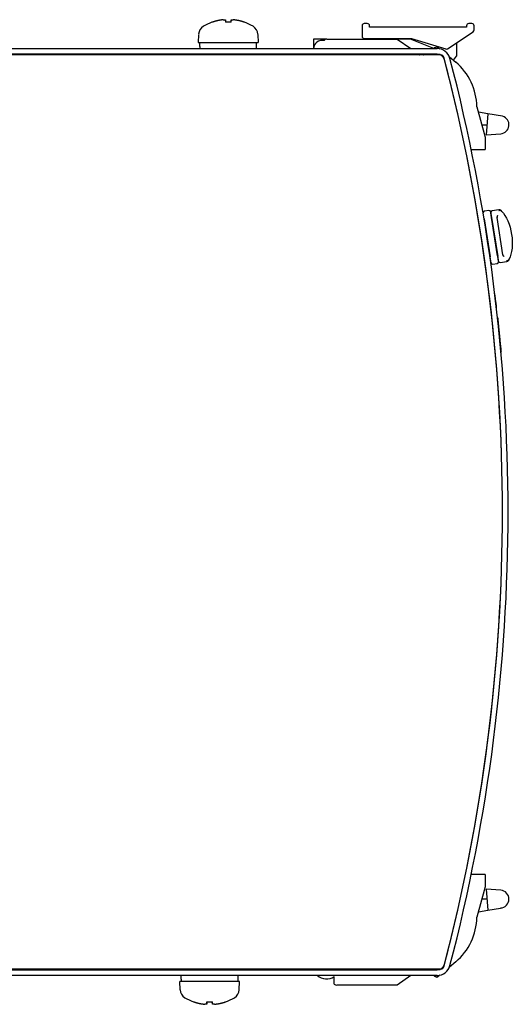
# Model space of a CAD drawing. Extents: x 81 to 689, y 70 to 556.
# Drawn here: x 483 to 549, y 248 to 380 of the extents above; entities that cross this region are included whole.
import ezdxf

# ---------------------------------------------------------------- set-up
doc = ezdxf.new("R2010")
doc.units = 0
doc.layers.add('VISIBLE__ISO_', color=7, linetype='CONTINUOUS')

msp = doc.modelspace()

# ---------------------------------------------------------------- linework, layer by layer
at = {"layer": 'VISIBLE__ISO_'}
for p, q in [((509.14, 379.54), (509.13, 379.54)), ((510.87, 379.86), (510.9, 379.54)), ((511.63, 379.54), (510.87, 379.54)), ((511.63, 379.86), (511.61, 379.54)), ((513.37, 379.54), (513.37, 379.54)), ((529.17, 379.05), (529.17, 377.65)), ((529.87, 379.35), (529.47, 379.35)), ((530.17, 378.85), (530.17, 379.05)), ((543.17, 378.85), (530.17, 378.85)), ((540.62, 375.99), (544.04, 378.26)), ((543.17, 379.05), (543.17, 378.85)), ((543.87, 379.35), (543.47, 379.35)), ((544.17, 378.51), (544.17, 379.05)), ((507.29, 377.91), (507.25, 376.8)), ((507.25, 376.8), (515.25, 376.8)), ((507.45, 376.28), (507.45, 376.8)), ((515.05, 376), (515.05, 376.8)), ((515.21, 377.91), (515.25, 376.8)), ((524.44, 377.25), (522.67, 377.25)), ((522.67, 377.25), (522.67, 376)), ((524.1, 377.11), (524.1, 377.07)), ((524.44, 377.25), (533.87, 377.25)), ((529.47, 377.35), (535.81, 377.35)), ((533.87, 377.25), (535.69, 376)), ((535.67, 377.25), (533.87, 377.25)), ((538.76, 376.02), (535.67, 377.25)), ((535.81, 377.35), (535.81, 377.2)), ((535.81, 377.35), (540.37, 375.95)), ((541.8, 376.77), (541.8, 375.01)), ((431.62, 376), (539.25, 376)), ((538.88, 376.1), (538.73, 376)), ((539.47, 376.06), (539.57, 375.97)), ((539.67, 375.15), (431.07, 375.15)), ((539.25, 375.25), (431.62, 375.25)), ((509.25, 375.25), (509.25, 375.15)), ((513.25, 375.25), (513.25, 375.15)), ((522.67, 375.25), (522.67, 375.15)), ((536.78, 375.25), (536.87, 375.19)), ((537.54, 375.25), (537.42, 375.18)), ((540.89, 374.88), (541.73, 374.18)), ((541.4, 374.45), (541.8, 375.01)), ((544.53, 368.22), (545.67, 364.17)), ((546.03, 367.27), (544.74, 367.49)), ((546.03, 367.27), (545.79, 364.47)), ((547.98, 366.94), (546.03, 367.27)), ((545.22, 365.8), (545.91, 365.8)), ((545.67, 364.17), (545.67, 362.5)), ((545.79, 364.47), (547.74, 364.61)), ((543.79, 362.5), (545.67, 362.5)), ((547.47, 354.43), (546.58, 354.29)), ((545.52, 353.23), (545.4, 354.02)), ((545.48, 353.38), (545.5, 353.38)), ((545.52, 353.23), (546.32, 348.13)), ((546.16, 354.35), (545.57, 354.25)), ((546.39, 354.18), (546.51, 353.39)), ((546.42, 354.04), (546.42, 354.06)), ((546.52, 353.42), (546.42, 354.04)), ((546.46, 353.77), (546.45, 353.76)), ((547.31, 348.28), (546.51, 353.39)), ((546.52, 353.42), (547.33, 348.19)), ((548.02, 348.42), (547.24, 353.41)), ((546.44, 347.34), (546.32, 348.13)), ((546.32, 347.91), (546.35, 347.91)), ((547.31, 348.28), (547.43, 347.49)), ((547.43, 347.57), (547.33, 348.19)), ((547.38, 347.84), (547.39, 347.84)), ((546.67, 347.17), (547.27, 347.26)), ((547.43, 347.54), (547.43, 347.57)), ((547.66, 347.37), (548.55, 347.51)), ((547.2, 341.32), (547.17, 341.32)), ((547.32, 339.96), (547.33, 339.96)), ((547.77, 335.38), (547.78, 335.38)), ((545.67, 265.5), (543.79, 265.5)), ((545.67, 265.5), (545.67, 263.84)), ((545.67, 263.84), (544.53, 259.78)), ((545.79, 263.54), (546.03, 260.74)), ((547.74, 263.39), (545.79, 263.54)), ((545.91, 262.21), (545.22, 262.21)), ((546.03, 260.74), (547.71, 261.02)), ((544.74, 260.52), (546.03, 260.74)), ((541.73, 253.82), (540.89, 253.12)), ((539.67, 252.85), (431.07, 252.85)), ((431.62, 252.75), (539.25, 252.75)), ((539.25, 252), (431.62, 252)), ((504.97, 251.48), (504.97, 252)), ((506.77, 252.75), (506.77, 252.85)), ((510.77, 252.75), (510.77, 252.85)), ((512.57, 251.2), (512.57, 252)), ((525.44, 250.85), (525.44, 251.85)), ((535.72, 252), (533.87, 250.7)), ((536.87, 252.81), (536.79, 252.75)), ((537.54, 252.75), (537.42, 252.83)), ((538.88, 251.91), (538.73, 252)), ((539.19, 251.71), (538.88, 251.91)), ((539.47, 251.95), (539.19, 251.71)), ((539.57, 252.03), (539.47, 251.95)), ((512.77, 251.2), (504.77, 251.2)), ((504.81, 250.09), (504.77, 251.2)), ((512.73, 250.09), (512.77, 251.2)), ((533.87, 250.7), (525.78, 250.7)), ((506.65, 248.47), (506.65, 248.47)), ((508.39, 248.15), (508.41, 248.47)), ((508.39, 248.47), (509.15, 248.47)), ((509.15, 248.15), (509.12, 248.47)), ((510.88, 248.47), (510.89, 248.47))]:
    msp.add_line(p, q, dxfattribs=at)
at = {"layer": 'VISIBLE__ISO_', "flags": 128}
for points in [[(510.59, 379.86), (510.6, 379.86), (510.62, 379.86), (510.64, 379.86), (510.66, 379.86), (510.68, 379.86), (510.69, 379.87), (510.71, 379.87), (510.73, 379.87), (510.74, 379.87), (510.76, 379.87), (510.77, 379.87), (510.79, 379.87), (510.8, 379.87), (510.81, 379.87), (510.82, 379.87), (510.83, 379.87), (510.84, 379.87), (510.85, 379.87), (510.85, 379.86), (510.86, 379.86), (510.86, 379.86), (510.87, 379.86), (510.87, 379.86), (510.87, 379.86)], [(510.87, 379.53), (510.87, 379.53), (510.87, 379.53), (510.87, 379.53), (510.87, 379.53), (510.87, 379.53), (510.87, 379.53), (510.87, 379.53), (510.87, 379.53), (510.87, 379.53), (510.87, 379.53), (510.87, 379.53), (510.87, 379.53), (510.87, 379.54), (510.87, 379.54), (510.87, 379.54), (510.87, 379.54), (510.87, 379.54), (510.87, 379.54), (510.87, 379.54), (510.87, 379.54), (510.87, 379.54), (510.87, 379.54), (510.87, 379.54), (510.87, 379.54)], [(511.63, 379.86), (511.63, 379.86), (511.64, 379.86), (511.64, 379.86), (511.64, 379.86), (511.65, 379.87), (511.66, 379.87), (511.66, 379.87), (511.67, 379.87), (511.68, 379.87), (511.69, 379.87), (511.71, 379.87), (511.72, 379.87), (511.73, 379.87), (511.75, 379.87), (511.76, 379.87), (511.78, 379.87), (511.79, 379.87), (511.81, 379.87), (511.83, 379.86), (511.84, 379.86), (511.86, 379.86), (511.88, 379.86), (511.9, 379.86), (511.92, 379.86)], [(511.63, 379.86), (511.63, 379.86), (511.63, 379.86), (511.63, 379.86), (511.63, 379.86), (511.63, 379.86), (511.63, 379.86), (511.63, 379.86), (511.63, 379.86), (511.63, 379.86), (511.63, 379.86), (511.63, 379.86), (511.63, 379.86), (511.63, 379.86), (511.63, 379.86), (511.63, 379.86), (511.63, 379.86), (511.63, 379.86), (511.63, 379.86), (511.63, 379.86), (511.63, 379.86), (511.63, 379.86), (511.63, 379.86), (511.63, 379.86), (511.63, 379.86)], [(511.63, 379.54), (511.63, 379.54), (511.63, 379.54), (511.63, 379.54), (511.63, 379.54), (511.63, 379.54), (511.63, 379.54), (511.63, 379.54), (511.63, 379.54), (511.63, 379.54), (511.63, 379.54), (511.63, 379.54), (511.63, 379.54), (511.63, 379.54), (511.63, 379.53), (511.63, 379.53), (511.63, 379.53), (511.63, 379.53), (511.63, 379.53), (511.63, 379.53), (511.63, 379.53), (511.63, 379.53), (511.63, 379.53), (511.63, 379.53), (511.63, 379.53)], [(547.25, 353.53), (547.24, 353.53), (547.24, 353.52), (547.24, 353.52), (547.24, 353.51), (547.24, 353.51), (547.24, 353.5), (547.24, 353.5), (547.24, 353.49), (547.24, 353.49), (547.24, 353.48), (547.23, 353.48), (547.23, 353.47), (547.23, 353.47), (547.23, 353.46), (547.23, 353.46), (547.23, 353.45), (547.23, 353.45), (547.23, 353.44), (547.23, 353.44), (547.24, 353.43), (547.24, 353.42), (547.24, 353.42), (547.24, 353.41), (547.24, 353.41)], [(547.32, 353.68), (547.32, 353.68), (547.31, 353.67), (547.31, 353.67), (547.31, 353.66), (547.3, 353.66), (547.3, 353.65), (547.3, 353.65), (547.29, 353.64), (547.29, 353.63), (547.29, 353.63), (547.28, 353.62), (547.28, 353.61), (547.28, 353.61), (547.27, 353.6), (547.27, 353.59), (547.27, 353.59), (547.26, 353.58), (547.26, 353.57), (547.26, 353.57), (547.26, 353.56), (547.25, 353.55), (547.25, 353.55), (547.25, 353.54), (547.25, 353.53)], [(547.86, 354.23), (547.84, 354.24), (547.83, 354.25), (547.82, 354.26), (547.81, 354.27), (547.8, 354.28), (547.78, 354.29), (547.77, 354.29), (547.75, 354.3), (547.74, 354.3), (547.72, 354.31), (547.71, 354.31), (547.69, 354.32), (547.68, 354.32), (547.66, 354.32), (547.64, 354.32), (547.63, 354.33), (547.61, 354.33), (547.59, 354.33), (547.58, 354.32), (547.56, 354.32), (547.54, 354.32), (547.53, 354.32), (547.51, 354.31), (547.49, 354.31)], [(547.86, 354.23), (548.09, 353.97), (548.3, 353.67), (548.5, 353.33), (548.69, 352.95), (548.85, 352.53), (549, 352.09), (549.11, 351.63), (549.2, 351.15), (549.26, 350.67), (549.29, 350.2), (549.29, 349.73), (549.26, 349.29), (549.2, 348.87), (549.11, 348.49), (549, 348.13), (548.85, 347.82)], [(548.02, 348.42), (548.02, 348.41), (548.02, 348.41), (548.02, 348.4), (548.02, 348.4), (548.02, 348.39), (548.02, 348.39), (548.02, 348.38), (548.03, 348.38), (548.03, 348.37), (548.03, 348.37), (548.03, 348.36), (548.03, 348.36), (548.03, 348.35), (548.04, 348.35), (548.04, 348.34), (548.04, 348.34), (548.04, 348.33), (548.04, 348.33), (548.05, 348.32), (548.05, 348.32), (548.05, 348.31), (548.06, 348.31), (548.06, 348.3), (548.06, 348.3)], [(548.18, 348.18), (548.18, 348.18), (548.17, 348.19), (548.17, 348.19), (548.16, 348.19), (548.16, 348.2), (548.15, 348.2), (548.14, 348.21), (548.14, 348.21), (548.13, 348.22), (548.13, 348.22), (548.12, 348.23), (548.12, 348.23), (548.11, 348.24), (548.11, 348.24), (548.1, 348.25), (548.1, 348.25), (548.09, 348.26), (548.09, 348.26), (548.08, 348.27), (548.08, 348.28), (548.07, 348.28), (548.07, 348.29), (548.07, 348.29), (548.06, 348.3)], [(548.53, 347.63), (548.55, 347.63), (548.57, 347.64), (548.58, 347.64), (548.6, 347.64), (548.62, 347.65), (548.63, 347.65), (548.65, 347.65), (548.67, 347.66), (548.68, 347.67), (548.7, 347.67), (548.71, 347.68), (548.73, 347.69), (548.74, 347.7), (548.75, 347.71), (548.77, 347.71), (548.78, 347.72), (548.79, 347.73), (548.8, 347.75), (548.81, 347.76), (548.82, 347.77), (548.83, 347.78), (548.84, 347.79), (548.85, 347.81), (548.85, 347.82)], [(508.39, 248.15), (508.38, 248.15), (508.38, 248.14), (508.38, 248.14), (508.37, 248.14), (508.37, 248.14), (508.36, 248.14), (508.35, 248.14), (508.35, 248.14), (508.34, 248.14), (508.33, 248.14), (508.31, 248.14), (508.3, 248.14), (508.29, 248.14), (508.27, 248.14), (508.26, 248.14), (508.24, 248.14), (508.23, 248.14), (508.21, 248.14), (508.19, 248.14), (508.17, 248.14), (508.16, 248.14), (508.14, 248.14), (508.12, 248.15), (508.1, 248.15)], [(508.39, 248.47), (508.39, 248.47), (508.39, 248.47), (508.39, 248.47), (508.39, 248.47), (508.39, 248.47), (508.39, 248.47), (508.39, 248.47), (508.39, 248.47), (508.39, 248.47), (508.39, 248.47), (508.39, 248.47), (508.39, 248.47), (508.39, 248.47), (508.39, 248.47), (508.39, 248.47), (508.39, 248.47), (508.39, 248.47), (508.39, 248.47), (508.39, 248.47), (508.39, 248.47), (508.39, 248.48), (508.39, 248.48), (508.39, 248.48), (508.39, 248.48)], [(508.39, 248.15), (508.39, 248.15), (508.39, 248.15), (508.39, 248.15), (508.39, 248.15), (508.39, 248.15), (508.39, 248.15), (508.39, 248.15), (508.39, 248.15), (508.39, 248.15), (508.39, 248.15), (508.39, 248.15), (508.39, 248.15), (508.39, 248.15), (508.39, 248.15), (508.39, 248.15), (508.39, 248.15), (508.39, 248.15), (508.39, 248.15), (508.39, 248.15), (508.39, 248.15), (508.39, 248.15), (508.39, 248.15), (508.39, 248.15), (508.39, 248.15)], [(509.15, 248.48), (509.15, 248.48), (509.15, 248.48), (509.15, 248.48), (509.15, 248.47), (509.15, 248.47), (509.15, 248.47), (509.15, 248.47), (509.15, 248.47), (509.15, 248.47), (509.15, 248.47), (509.15, 248.47), (509.15, 248.47), (509.15, 248.47), (509.15, 248.47), (509.15, 248.47), (509.15, 248.47), (509.15, 248.47), (509.15, 248.47), (509.15, 248.47), (509.15, 248.47), (509.15, 248.47), (509.15, 248.47), (509.15, 248.47), (509.15, 248.47)], [(509.43, 248.15), (509.42, 248.15), (509.4, 248.14), (509.38, 248.14), (509.36, 248.14), (509.34, 248.14), (509.32, 248.14), (509.31, 248.14), (509.29, 248.14), (509.28, 248.14), (509.26, 248.14), (509.25, 248.14), (509.23, 248.14), (509.22, 248.14), (509.21, 248.14), (509.2, 248.14), (509.19, 248.14), (509.18, 248.14), (509.17, 248.14), (509.16, 248.14), (509.16, 248.14), (509.16, 248.14), (509.15, 248.14), (509.15, 248.15), (509.15, 248.15)]]:
    msp.add_lwpolyline(points, dxfattribs=at)
at = {"layer": 'VISIBLE__ISO_'}
for points in [[(510.58, 379.86, 0), (510.57, 379.86, 0), (510.56, 379.86, 0), (510.55, 379.85, 0), (510.54, 379.85, 0), (510.53, 379.85, 0), (510.51, 379.85, 0), (510.5, 379.85, 0), (510.49, 379.85, 0), (510.48, 379.85, 0), (510.47, 379.84, 0), (510.46, 379.84, 0), (510.44, 379.84, 0), (510.43, 379.84, 0), (510.42, 379.84, 0), (510.41, 379.84, 0), (510.4, 379.83, 0), (510.38, 379.83, 0), (510.37, 379.83, 0), (510.36, 379.83, 0), (510.35, 379.83, 0), (510.34, 379.83, 0), (510.33, 379.82, 0), (510.31, 379.82, 0), (510.3, 379.82, 0), (510.29, 379.82, 0), (510.28, 379.82, 0), (510.27, 379.82, 0), (510.26, 379.81, 0), (510.25, 379.81, 0), (510.23, 379.81, 0), (510.22, 379.81, 0), (510.21, 379.81, 0), (510.2, 379.81, 0), (510.19, 379.8, 0), (510.18, 379.8, 0), (510.16, 379.8, 0), (510.15, 379.8, 0), (510.14, 379.8, 0), (510.13, 379.79, 0), (510.12, 379.79, 0), (510.1, 379.79, 0), (510.09, 379.79, 0), (510.08, 379.79, 0), (510.07, 379.78, 0), (510.06, 379.78, 0), (510.05, 379.78, 0), (510.04, 379.78, 0), (510.02, 379.77, 0), (510.01, 379.77, 0), (510, 379.77, 0), (509.99, 379.77, 0), (509.98, 379.76, 0), (509.96, 379.76, 0), (509.95, 379.76, 0), (509.94, 379.76, 0), (509.93, 379.75, 0), (509.92, 379.75, 0), (509.91, 379.75, 0), (509.89, 379.75, 0), (509.88, 379.75, 0), (509.87, 379.74, 0), (509.86, 379.74, 0), (509.85, 379.74, 0), (509.84, 379.74, 0), (509.83, 379.73, 0), (509.81, 379.73, 0), (509.8, 379.73, 0), (509.79, 379.73, 0), (509.78, 379.72, 0), (509.77, 379.72, 0), (509.76, 379.72, 0), (509.75, 379.71, 0), (509.73, 379.71, 0), (509.72, 379.71, 0), (509.71, 379.71, 0), (509.7, 379.7, 0), (509.69, 379.7, 0), (509.68, 379.7, 0), (509.67, 379.69, 0), (509.65, 379.69, 0), (509.64, 379.69, 0), (509.63, 379.69, 0), (509.62, 379.68, 0), (509.61, 379.68, 0), (509.6, 379.68, 0), (509.58, 379.67, 0), (509.57, 379.67, 0), (509.56, 379.67, 0), (509.55, 379.66, 0), (509.54, 379.66, 0), (509.53, 379.66, 0), (509.52, 379.65, 0), (509.5, 379.65, 0), (509.49, 379.65, 0), (509.48, 379.64, 0), (509.47, 379.64, 0), (509.46, 379.64, 0), (509.45, 379.63, 0), (509.44, 379.63, 0), (509.43, 379.63, 0), (509.41, 379.62, 0), (509.4, 379.62, 0), (509.39, 379.62, 0), (509.38, 379.62, 0), (509.37, 379.61, 0), (509.36, 379.61, 0), (509.35, 379.61, 0), (509.33, 379.6, 0), (509.32, 379.6, 0), (509.31, 379.59, 0), (509.3, 379.59, 0), (509.29, 379.59, 0), (509.28, 379.58, 0), (509.27, 379.58, 0), (509.25, 379.58, 0), (509.24, 379.57, 0), (509.23, 379.57, 0), (509.22, 379.57, 0), (509.21, 379.56, 0), (509.2, 379.56, 0), (509.19, 379.55, 0), (509.18, 379.55, 0), (509.17, 379.55, 0), (509.15, 379.54, 0), (509.14, 379.54, 0), (509.13, 379.54, 0), (509.12, 379.53, 0), (509.11, 379.53, 0)], [(510.87, 379.86, 0), (510.87, 379.86, 0), (510.87, 379.86, 0), (510.87, 379.85, 0), (510.87, 379.85, 0), (510.87, 379.85, 0), (510.87, 379.85, 0), (510.87, 379.85, 0), (510.87, 379.85, 0), (510.87, 379.85, 0), (510.87, 379.84, 0), (510.87, 379.84, 0), (510.87, 379.84, 0), (510.87, 379.84, 0), (510.87, 379.84, 0), (510.87, 379.84, 0), (510.87, 379.83, 0), (510.87, 379.83, 0), (510.87, 379.83, 0), (510.87, 379.83, 0), (510.87, 379.83, 0), (510.87, 379.83, 0), (510.87, 379.82, 0), (510.87, 379.82, 0), (510.87, 379.82, 0), (510.87, 379.82, 0), (510.87, 379.82, 0), (510.87, 379.82, 0), (510.87, 379.81, 0), (510.87, 379.81, 0), (510.87, 379.81, 0), (510.87, 379.81, 0), (510.87, 379.81, 0), (510.87, 379.81, 0), (510.87, 379.8, 0), (510.87, 379.8, 0), (510.87, 379.8, 0), (510.87, 379.8, 0), (510.87, 379.8, 0), (510.87, 379.79, 0), (510.87, 379.79, 0), (510.87, 379.79, 0), (510.87, 379.79, 0), (510.87, 379.79, 0), (510.87, 379.78, 0), (510.87, 379.78, 0), (510.87, 379.78, 0), (510.87, 379.78, 0), (510.86, 379.77, 0), (510.86, 379.77, 0), (510.86, 379.77, 0), (510.86, 379.77, 0), (510.86, 379.76, 0), (510.86, 379.76, 0), (510.86, 379.76, 0), (510.86, 379.76, 0), (510.86, 379.75, 0), (510.86, 379.75, 0), (510.86, 379.75, 0), (510.86, 379.75, 0), (510.86, 379.75, 0), (510.86, 379.74, 0), (510.86, 379.74, 0), (510.86, 379.74, 0), (510.86, 379.74, 0), (510.86, 379.73, 0), (510.86, 379.73, 0), (510.86, 379.73, 0), (510.86, 379.73, 0), (510.86, 379.72, 0), (510.86, 379.72, 0), (510.86, 379.72, 0), (510.86, 379.71, 0), (510.86, 379.71, 0), (510.86, 379.71, 0), (510.86, 379.71, 0), (510.86, 379.7, 0), (510.87, 379.7, 0), (510.87, 379.7, 0), (510.87, 379.69, 0), (510.87, 379.69, 0), (510.87, 379.69, 0), (510.87, 379.69, 0), (510.87, 379.68, 0), (510.87, 379.68, 0), (510.87, 379.68, 0), (510.87, 379.67, 0), (510.87, 379.67, 0), (510.87, 379.67, 0), (510.87, 379.66, 0), (510.87, 379.66, 0), (510.87, 379.66, 0), (510.87, 379.65, 0), (510.87, 379.65, 0), (510.87, 379.65, 0), (510.87, 379.64, 0), (510.87, 379.64, 0), (510.87, 379.64, 0), (510.87, 379.63, 0), (510.87, 379.63, 0), (510.87, 379.63, 0), (510.87, 379.62, 0), (510.87, 379.62, 0), (510.87, 379.62, 0), (510.87, 379.62, 0), (510.87, 379.61, 0), (510.87, 379.61, 0), (510.87, 379.61, 0), (510.87, 379.6, 0), (510.87, 379.6, 0), (510.87, 379.59, 0), (510.87, 379.59, 0), (510.87, 379.59, 0), (510.87, 379.58, 0), (510.87, 379.58, 0), (510.87, 379.58, 0), (510.87, 379.57, 0), (510.87, 379.57, 0), (510.87, 379.57, 0), (510.87, 379.56, 0), (510.87, 379.56, 0), (510.87, 379.55, 0), (510.87, 379.55, 0), (510.87, 379.55, 0), (510.87, 379.54, 0), (510.87, 379.54, 0), (510.87, 379.54, 0), (510.87, 379.53, 0), (510.87, 379.53, 0)], [(511.63, 379.53, 0), (511.63, 379.53, 0), (511.63, 379.54, 0), (511.63, 379.54, 0), (511.63, 379.54, 0), (511.63, 379.55, 0), (511.63, 379.55, 0), (511.63, 379.55, 0), (511.63, 379.56, 0), (511.63, 379.56, 0), (511.63, 379.57, 0), (511.63, 379.57, 0), (511.63, 379.57, 0), (511.63, 379.58, 0), (511.63, 379.58, 0), (511.63, 379.58, 0), (511.63, 379.59, 0), (511.63, 379.59, 0), (511.63, 379.59, 0), (511.63, 379.6, 0), (511.63, 379.6, 0), (511.63, 379.61, 0), (511.63, 379.61, 0), (511.64, 379.61, 0), (511.64, 379.62, 0), (511.64, 379.62, 0), (511.64, 379.62, 0), (511.64, 379.62, 0), (511.64, 379.63, 0), (511.64, 379.63, 0), (511.64, 379.63, 0), (511.64, 379.64, 0), (511.64, 379.64, 0), (511.64, 379.64, 0), (511.64, 379.65, 0), (511.64, 379.65, 0), (511.64, 379.65, 0), (511.64, 379.66, 0), (511.64, 379.66, 0), (511.64, 379.66, 0), (511.64, 379.67, 0), (511.64, 379.67, 0), (511.64, 379.67, 0), (511.64, 379.68, 0), (511.64, 379.68, 0), (511.64, 379.68, 0), (511.64, 379.69, 0), (511.64, 379.69, 0), (511.64, 379.69, 0), (511.64, 379.69, 0), (511.64, 379.7, 0), (511.64, 379.7, 0), (511.64, 379.7, 0), (511.64, 379.71, 0), (511.64, 379.71, 0), (511.64, 379.71, 0), (511.64, 379.71, 0), (511.64, 379.72, 0), (511.64, 379.72, 0), (511.64, 379.72, 0), (511.64, 379.73, 0), (511.64, 379.73, 0), (511.64, 379.73, 0), (511.64, 379.73, 0), (511.64, 379.74, 0), (511.64, 379.74, 0), (511.64, 379.74, 0), (511.64, 379.74, 0), (511.64, 379.75, 0), (511.64, 379.75, 0), (511.64, 379.75, 0), (511.64, 379.75, 0), (511.64, 379.75, 0), (511.64, 379.76, 0), (511.64, 379.76, 0), (511.64, 379.76, 0), (511.64, 379.76, 0), (511.64, 379.77, 0), (511.64, 379.77, 0), (511.64, 379.77, 0), (511.64, 379.77, 0), (511.64, 379.78, 0), (511.64, 379.78, 0), (511.64, 379.78, 0), (511.64, 379.78, 0), (511.64, 379.79, 0), (511.64, 379.79, 0), (511.64, 379.79, 0), (511.64, 379.79, 0), (511.64, 379.79, 0), (511.64, 379.8, 0), (511.64, 379.8, 0), (511.64, 379.8, 0), (511.64, 379.8, 0), (511.64, 379.8, 0), (511.64, 379.81, 0), (511.64, 379.81, 0), (511.64, 379.81, 0), (511.64, 379.81, 0), (511.64, 379.81, 0), (511.64, 379.81, 0), (511.64, 379.82, 0), (511.64, 379.82, 0), (511.64, 379.82, 0), (511.64, 379.82, 0), (511.64, 379.82, 0), (511.64, 379.82, 0), (511.64, 379.83, 0), (511.64, 379.83, 0), (511.64, 379.83, 0), (511.64, 379.83, 0), (511.63, 379.83, 0), (511.63, 379.83, 0), (511.63, 379.84, 0), (511.63, 379.84, 0), (511.63, 379.84, 0), (511.63, 379.84, 0), (511.63, 379.84, 0), (511.63, 379.84, 0), (511.63, 379.85, 0), (511.63, 379.85, 0), (511.63, 379.85, 0), (511.63, 379.85, 0), (511.63, 379.85, 0), (511.63, 379.85, 0), (511.63, 379.85, 0), (511.63, 379.86, 0), (511.63, 379.86, 0), (511.63, 379.86, 0)], [(513.39, 379.53, 0), (513.38, 379.53, 0), (513.37, 379.54, 0), (513.36, 379.54, 0), (513.35, 379.54, 0), (513.34, 379.55, 0), (513.33, 379.55, 0), (513.32, 379.55, 0), (513.3, 379.56, 0), (513.29, 379.56, 0), (513.28, 379.57, 0), (513.27, 379.57, 0), (513.26, 379.57, 0), (513.25, 379.58, 0), (513.24, 379.58, 0), (513.22, 379.58, 0), (513.21, 379.59, 0), (513.2, 379.59, 0), (513.19, 379.59, 0), (513.18, 379.6, 0), (513.17, 379.6, 0), (513.16, 379.61, 0), (513.15, 379.61, 0), (513.13, 379.61, 0), (513.12, 379.62, 0), (513.11, 379.62, 0), (513.1, 379.62, 0), (513.09, 379.62, 0), (513.08, 379.63, 0), (513.07, 379.63, 0), (513.05, 379.63, 0), (513.04, 379.64, 0), (513.03, 379.64, 0), (513.02, 379.64, 0), (513.01, 379.65, 0), (513, 379.65, 0), (512.99, 379.65, 0), (512.98, 379.66, 0), (512.96, 379.66, 0), (512.95, 379.66, 0), (512.94, 379.67, 0), (512.93, 379.67, 0), (512.92, 379.67, 0), (512.91, 379.68, 0), (512.89, 379.68, 0), (512.88, 379.68, 0), (512.87, 379.69, 0), (512.86, 379.69, 0), (512.85, 379.69, 0), (512.84, 379.69, 0), (512.83, 379.7, 0), (512.82, 379.7, 0), (512.8, 379.7, 0), (512.79, 379.71, 0), (512.78, 379.71, 0), (512.77, 379.71, 0), (512.76, 379.71, 0), (512.75, 379.72, 0), (512.73, 379.72, 0), (512.72, 379.72, 0), (512.71, 379.73, 0), (512.7, 379.73, 0), (512.69, 379.73, 0), (512.68, 379.73, 0), (512.66, 379.74, 0), (512.65, 379.74, 0), (512.64, 379.74, 0), (512.63, 379.74, 0), (512.62, 379.75, 0), (512.61, 379.75, 0), (512.6, 379.75, 0), (512.58, 379.75, 0), (512.57, 379.75, 0), (512.56, 379.76, 0), (512.55, 379.76, 0), (512.54, 379.76, 0), (512.53, 379.76, 0), (512.51, 379.77, 0), (512.5, 379.77, 0), (512.49, 379.77, 0), (512.48, 379.77, 0), (512.47, 379.78, 0), (512.46, 379.78, 0), (512.45, 379.78, 0), (512.43, 379.78, 0), (512.42, 379.79, 0), (512.41, 379.79, 0), (512.4, 379.79, 0), (512.39, 379.79, 0), (512.38, 379.79, 0), (512.36, 379.8, 0), (512.35, 379.8, 0), (512.34, 379.8, 0), (512.33, 379.8, 0), (512.32, 379.8, 0), (512.3, 379.81, 0), (512.29, 379.81, 0), (512.28, 379.81, 0), (512.27, 379.81, 0), (512.26, 379.81, 0), (512.25, 379.81, 0), (512.23, 379.82, 0), (512.22, 379.82, 0), (512.21, 379.82, 0), (512.2, 379.82, 0), (512.19, 379.82, 0), (512.18, 379.82, 0), (512.16, 379.83, 0), (512.15, 379.83, 0), (512.14, 379.83, 0), (512.13, 379.83, 0), (512.12, 379.83, 0), (512.11, 379.83, 0), (512.09, 379.84, 0), (512.08, 379.84, 0), (512.07, 379.84, 0), (512.06, 379.84, 0), (512.05, 379.84, 0), (512.03, 379.84, 0), (512.02, 379.85, 0), (512.01, 379.85, 0), (512, 379.85, 0), (511.99, 379.85, 0), (511.98, 379.85, 0), (511.96, 379.85, 0), (511.95, 379.85, 0), (511.94, 379.86, 0), (511.93, 379.86, 0), (511.92, 379.86, 0)], [(507.45, 376.28, 0), (507.45, 376.28, 0), (507.45, 376.27, 0), (507.45, 376.27, 0), (507.45, 376.27, 0), (507.45, 376.27, 0), (507.45, 376.27, 0), (507.45, 376.26, 0), (507.45, 376.26, 0), (507.45, 376.26, 0), (507.45, 376.26, 0), (507.45, 376.26, 0), (507.45, 376.25, 0), (507.45, 376.25, 0), (507.45, 376.25, 0), (507.45, 376.25, 0), (507.45, 376.25, 0), (507.45, 376.24, 0), (507.45, 376.24, 0), (507.45, 376.24, 0), (507.45, 376.24, 0), (507.45, 376.23, 0), (507.45, 376.23, 0), (507.45, 376.23, 0), (507.45, 376.23, 0), (507.45, 376.23, 0), (507.45, 376.22, 0), (507.45, 376.22, 0), (507.45, 376.22, 0), (507.45, 376.22, 0), (507.45, 376.21, 0), (507.45, 376.21, 0), (507.45, 376.21, 0), (507.45, 376.21, 0), (507.45, 376.21, 0), (507.45, 376.2, 0), (507.45, 376.2, 0), (507.45, 376.2, 0), (507.45, 376.2, 0), (507.45, 376.19, 0), (507.45, 376.19, 0), (507.45, 376.19, 0), (507.45, 376.19, 0), (507.45, 376.19, 0), (507.45, 376.18, 0), (507.45, 376.18, 0), (507.45, 376.18, 0), (507.45, 376.18, 0), (507.45, 376.18, 0), (507.45, 376.17, 0), (507.45, 376.17, 0), (507.45, 376.17, 0), (507.45, 376.17, 0), (507.45, 376.17, 0), (507.45, 376.16, 0), (507.45, 376.16, 0), (507.45, 376.16, 0), (507.45, 376.16, 0), (507.45, 376.15, 0), (507.45, 376.15, 0), (507.45, 376.15, 0), (507.45, 376.15, 0), (507.45, 376.14, 0), (507.45, 376.14, 0), (507.45, 376.14, 0), (507.45, 376.14, 0), (507.45, 376.14, 0), (507.45, 376.13, 0), (507.45, 376.13, 0), (507.45, 376.13, 0), (507.45, 376.13, 0), (507.45, 376.13, 0), (507.45, 376.12, 0), (507.45, 376.12, 0), (507.45, 376.12, 0), (507.45, 376.12, 0), (507.45, 376.12, 0), (507.45, 376.11, 0), (507.45, 376.11, 0), (507.45, 376.11, 0), (507.45, 376.11, 0), (507.45, 376.1, 0), (507.45, 376.1, 0), (507.45, 376.1, 0), (507.45, 376.1, 0), (507.45, 376.1, 0), (507.45, 376.09, 0), (507.45, 376.09, 0), (507.45, 376.09, 0), (507.45, 376.09, 0), (507.45, 376.08, 0), (507.45, 376.08, 0), (507.45, 376.08, 0), (507.45, 376.08, 0), (507.45, 376.08, 0), (507.45, 376.07, 0), (507.45, 376.07, 0), (507.45, 376.07, 0), (507.45, 376.07, 0), (507.45, 376.06, 0), (507.45, 376.06, 0), (507.45, 376.06, 0), (507.45, 376.06, 0), (507.45, 376.06, 0), (507.45, 376.06, 0), (507.45, 376.05, 0), (507.45, 376.05, 0), (507.45, 376.05, 0), (507.45, 376.05, 0), (507.45, 376.04, 0), (507.45, 376.04, 0), (507.45, 376.04, 0), (507.45, 376.04, 0), (507.45, 376.04, 0), (507.45, 376.03, 0), (507.45, 376.03, 0), (507.45, 376.03, 0), (507.45, 376.03, 0), (507.45, 376.02, 0), (507.45, 376.02, 0), (507.45, 376.02, 0), (507.45, 376.02, 0), (507.45, 376.02, 0), (507.45, 376.01, 0), (507.45, 376.01, 0), (507.45, 376.01, 0), (507.45, 376.01, 0), (507.45, 376, 0), (507.45, 376, 0)], [(547.2, 341.32, 0), (547.2, 341.32, 0), (547.2, 341.32, 0), (547.2, 341.32, 0), (547.2, 341.32, 0), (547.2, 341.33, 0), (547.2, 341.33, 0), (547.2, 341.33, 0), (547.2, 341.33, 0), (547.2, 341.33, 0), (547.19, 341.34, 0), (547.19, 341.34, 0), (547.19, 341.34, 0), (547.19, 341.35, 0), (547.19, 341.35, 0), (547.19, 341.35, 0), (547.19, 341.36, 0), (547.19, 341.36, 0), (547.19, 341.37, 0), (547.19, 341.37, 0), (547.19, 341.38, 0), (547.19, 341.38, 0), (547.19, 341.39, 0), (547.19, 341.4, 0), (547.19, 341.4, 0), (547.18, 341.41, 0), (547.18, 341.42, 0), (547.18, 341.42, 0), (547.18, 341.43, 0), (547.18, 341.44, 0), (547.18, 341.45, 0), (547.18, 341.46, 0), (547.18, 341.46, 0), (547.18, 341.47, 0), (547.17, 341.48, 0), (547.17, 341.49, 0), (547.17, 341.5, 0), (547.17, 341.51, 0), (547.17, 341.52, 0), (547.17, 341.53, 0), (547.17, 341.54, 0), (547.17, 341.55, 0), (547.16, 341.56, 0), (547.16, 341.58, 0), (547.16, 341.59, 0), (547.16, 341.6, 0), (547.16, 341.61, 0), (547.16, 341.62, 0), (547.15, 341.64, 0), (547.15, 341.65, 0), (547.15, 341.66, 0), (547.15, 341.68, 0), (547.15, 341.69, 0), (547.15, 341.7, 0), (547.14, 341.72, 0), (547.14, 341.73, 0), (547.14, 341.75, 0), (547.14, 341.76, 0), (547.14, 341.78, 0), (547.13, 341.79, 0), (547.13, 341.81, 0), (547.13, 341.82, 0), (547.13, 341.84, 0), (547.13, 341.86, 0), (547.12, 341.87, 0), (547.12, 341.89, 0), (547.12, 341.9, 0), (547.12, 341.92, 0), (547.12, 341.94, 0), (547.11, 341.96, 0), (547.11, 341.97, 0), (547.11, 341.99, 0), (547.1, 342.01, 0), (547.1, 342.03, 0), (547.1, 342.05, 0), (547.1, 342.06, 0), (547.1, 342.08, 0), (547.09, 342.1, 0), (547.09, 342.12, 0), (547.09, 342.14, 0), (547.09, 342.16, 0), (547.08, 342.18, 0), (547.08, 342.2, 0), (547.08, 342.22, 0), (547.07, 342.24, 0), (547.07, 342.26, 0), (547.07, 342.28, 0), (547.07, 342.3, 0), (547.06, 342.32, 0), (547.06, 342.34, 0), (547.06, 342.36, 0), (547.05, 342.38, 0), (547.05, 342.41, 0), (547.05, 342.43, 0), (547.05, 342.45, 0), (547.04, 342.47, 0), (547.04, 342.49, 0), (547.04, 342.52, 0), (547.03, 342.54, 0), (547.03, 342.56, 0), (547.03, 342.58, 0), (547.03, 342.61, 0), (547.02, 342.63, 0), (547.02, 342.65, 0), (547.02, 342.67, 0), (547.01, 342.7, 0), (547.01, 342.72, 0), (547.01, 342.74, 0), (547, 342.77, 0), (547, 342.79, 0), (547, 342.81, 0), (546.99, 342.84, 0), (546.99, 342.86, 0), (546.99, 342.89, 0), (546.99, 342.91, 0), (546.98, 342.93, 0), (546.98, 342.96, 0), (546.98, 342.98, 0), (546.97, 343.01, 0), (546.97, 343.03, 0), (546.97, 343.06, 0), (546.96, 343.08, 0), (546.96, 343.1, 0), (546.96, 343.13, 0), (546.95, 343.15, 0), (546.95, 343.18, 0), (546.95, 343.2, 0), (546.94, 343.23, 0), (546.94, 343.25, 0)], [(547.33, 339.96, 0), (547.33, 339.96, 0), (547.33, 339.95, 0), (547.34, 339.94, 0), (547.34, 339.92, 0), (547.34, 339.89, 0), (547.34, 339.86, 0), (547.35, 339.83, 0), (547.35, 339.79, 0), (547.35, 339.74, 0), (547.36, 339.69, 0), (547.37, 339.63, 0), (547.37, 339.57, 0), (547.38, 339.51, 0), (547.38, 339.44, 0), (547.39, 339.37, 0), (547.4, 339.29, 0), (547.41, 339.21, 0), (547.41, 339.12, 0), (547.42, 339.04, 0), (547.43, 338.94, 0), (547.44, 338.85, 0), (547.45, 338.75, 0), (547.46, 338.65, 0), (547.47, 338.55, 0), (547.48, 338.44, 0), (547.49, 338.34, 0), (547.5, 338.23, 0), (547.51, 338.12, 0), (547.52, 338.01, 0), (547.54, 337.9, 0), (547.55, 337.78, 0), (547.56, 337.67, 0), (547.57, 337.56, 0), (547.58, 337.45, 0), (547.59, 337.34, 0), (547.6, 337.23, 0), (547.61, 337.12, 0), (547.62, 337.01, 0), (547.63, 336.9, 0), (547.64, 336.8, 0), (547.65, 336.69, 0), (547.66, 336.59, 0), (547.67, 336.5, 0), (547.68, 336.4, 0), (547.69, 336.31, 0), (547.7, 336.22, 0), (547.71, 336.13, 0), (547.72, 336.05, 0), (547.73, 335.98, 0), (547.73, 335.9, 0), (547.74, 335.83, 0), (547.75, 335.77, 0), (547.75, 335.71, 0), (547.76, 335.65, 0), (547.76, 335.6, 0), (547.77, 335.56, 0), (547.77, 335.52, 0), (547.77, 335.48, 0), (547.78, 335.45, 0), (547.78, 335.43, 0), (547.78, 335.41, 0), (547.78, 335.39, 0), (547.78, 335.39, 0), (547.78, 335.38, 0), (547.78, 335.39, 0), (547.78, 335.39, 0), (547.78, 335.41, 0), (547.78, 335.43, 0), (547.78, 335.45, 0), (547.77, 335.48, 0), (547.77, 335.52, 0), (547.77, 335.56, 0), (547.76, 335.6, 0), (547.76, 335.65, 0), (547.75, 335.71, 0), (547.75, 335.77, 0), (547.74, 335.83, 0), (547.73, 335.9, 0), (547.73, 335.98, 0), (547.72, 336.05, 0), (547.71, 336.13, 0), (547.7, 336.22, 0), (547.69, 336.31, 0), (547.68, 336.4, 0), (547.68, 336.5, 0), (547.67, 336.59, 0), (547.66, 336.69, 0), (547.65, 336.8, 0), (547.64, 336.9, 0), (547.62, 337.01, 0), (547.61, 337.12, 0), (547.6, 337.23, 0), (547.59, 337.34, 0), (547.58, 337.45, 0), (547.57, 337.56, 0), (547.56, 337.67, 0), (547.55, 337.78, 0), (547.54, 337.9, 0), (547.53, 338.01, 0), (547.51, 338.12, 0), (547.5, 338.23, 0), (547.49, 338.34, 0), (547.48, 338.44, 0), (547.47, 338.55, 0), (547.46, 338.65, 0), (547.45, 338.75, 0), (547.44, 338.85, 0), (547.43, 338.94, 0), (547.42, 339.04, 0), (547.42, 339.12, 0), (547.41, 339.21, 0), (547.4, 339.29, 0), (547.39, 339.37, 0), (547.38, 339.44, 0), (547.38, 339.51, 0), (547.37, 339.57, 0), (547.37, 339.63, 0), (547.36, 339.69, 0), (547.36, 339.74, 0), (547.35, 339.79, 0), (547.35, 339.83, 0), (547.34, 339.86, 0), (547.34, 339.89, 0), (547.34, 339.92, 0), (547.34, 339.94, 0), (547.33, 339.95, 0), (547.33, 339.96, 0), (547.33, 339.96, 0)], [(504.97, 251.48, 0), (504.97, 251.48, 0), (504.97, 251.47, 0), (504.97, 251.47, 0), (504.97, 251.47, 0), (504.97, 251.47, 0), (504.97, 251.47, 0), (504.97, 251.47, 0), (504.97, 251.46, 0), (504.97, 251.46, 0), (504.97, 251.46, 0), (504.97, 251.46, 0), (504.97, 251.45, 0), (504.97, 251.45, 0), (504.97, 251.45, 0), (504.97, 251.45, 0), (504.97, 251.44, 0), (504.97, 251.44, 0), (504.97, 251.44, 0), (504.97, 251.44, 0), (504.97, 251.44, 0), (504.97, 251.43, 0), (504.97, 251.43, 0), (504.97, 251.43, 0), (504.97, 251.43, 0), (504.97, 251.43, 0), (504.97, 251.42, 0), (504.97, 251.42, 0), (504.97, 251.42, 0), (504.97, 251.42, 0), (504.97, 251.41, 0), (504.97, 251.41, 0), (504.97, 251.41, 0), (504.97, 251.41, 0), (504.97, 251.41, 0), (504.97, 251.4, 0), (504.97, 251.4, 0), (504.97, 251.4, 0), (504.97, 251.4, 0), (504.97, 251.4, 0), (504.97, 251.39, 0), (504.97, 251.39, 0), (504.97, 251.39, 0), (504.97, 251.39, 0), (504.97, 251.38, 0), (504.97, 251.38, 0), (504.97, 251.38, 0), (504.97, 251.38, 0), (504.97, 251.38, 0), (504.97, 251.37, 0), (504.97, 251.37, 0), (504.97, 251.37, 0), (504.97, 251.37, 0), (504.97, 251.37, 0), (504.97, 251.36, 0), (504.97, 251.36, 0), (504.97, 251.36, 0), (504.97, 251.36, 0), (504.97, 251.35, 0), (504.97, 251.35, 0), (504.97, 251.35, 0), (504.97, 251.35, 0), (504.97, 251.34, 0), (504.97, 251.34, 0), (504.97, 251.34, 0), (504.97, 251.34, 0), (504.97, 251.34, 0), (504.97, 251.34, 0), (504.97, 251.33, 0), (504.97, 251.33, 0), (504.97, 251.33, 0), (504.97, 251.33, 0), (504.97, 251.32, 0), (504.97, 251.32, 0), (504.97, 251.32, 0), (504.97, 251.32, 0), (504.97, 251.31, 0), (504.97, 251.31, 0), (504.97, 251.31, 0), (504.97, 251.31, 0), (504.97, 251.31, 0), (504.97, 251.3, 0), (504.97, 251.3, 0), (504.97, 251.3, 0), (504.97, 251.3, 0), (504.97, 251.3, 0), (504.97, 251.29, 0), (504.97, 251.29, 0), (504.97, 251.29, 0), (504.97, 251.29, 0), (504.97, 251.28, 0), (504.97, 251.28, 0), (504.97, 251.28, 0), (504.97, 251.28, 0), (504.97, 251.28, 0), (504.97, 251.27, 0), (504.97, 251.27, 0), (504.97, 251.27, 0), (504.97, 251.27, 0), (504.97, 251.26, 0), (504.97, 251.26, 0), (504.97, 251.26, 0), (504.97, 251.26, 0), (504.97, 251.26, 0), (504.97, 251.25, 0), (504.97, 251.25, 0), (504.97, 251.25, 0), (504.97, 251.25, 0), (504.97, 251.25, 0), (504.97, 251.24, 0), (504.97, 251.24, 0), (504.97, 251.24, 0), (504.97, 251.24, 0), (504.97, 251.24, 0), (504.97, 251.23, 0), (504.97, 251.23, 0), (504.97, 251.23, 0), (504.97, 251.23, 0), (504.97, 251.22, 0), (504.97, 251.22, 0), (504.97, 251.22, 0), (504.97, 251.22, 0), (504.97, 251.22, 0), (504.97, 251.21, 0), (504.97, 251.21, 0), (504.97, 251.21, 0), (504.97, 251.21, 0), (504.97, 251.21, 0), (504.97, 251.2, 0)], [(506.62, 248.48, 0), (506.64, 248.47, 0), (506.65, 248.47, 0), (506.66, 248.47, 0), (506.67, 248.46, 0), (506.68, 248.46, 0), (506.69, 248.46, 0), (506.7, 248.45, 0), (506.71, 248.45, 0), (506.73, 248.44, 0), (506.74, 248.44, 0), (506.75, 248.44, 0), (506.76, 248.43, 0), (506.77, 248.43, 0), (506.78, 248.43, 0), (506.79, 248.42, 0), (506.81, 248.42, 0), (506.82, 248.41, 0), (506.83, 248.41, 0), (506.84, 248.41, 0), (506.85, 248.4, 0), (506.86, 248.4, 0), (506.87, 248.4, 0), (506.88, 248.39, 0), (506.9, 248.39, 0), (506.91, 248.39, 0), (506.92, 248.38, 0), (506.93, 248.38, 0), (506.94, 248.38, 0), (506.95, 248.37, 0), (506.96, 248.37, 0), (506.97, 248.37, 0), (506.99, 248.36, 0), (507, 248.36, 0), (507.01, 248.36, 0), (507.02, 248.35, 0), (507.03, 248.35, 0), (507.04, 248.35, 0), (507.05, 248.34, 0), (507.07, 248.34, 0), (507.08, 248.34, 0), (507.09, 248.34, 0), (507.1, 248.33, 0), (507.11, 248.33, 0), (507.12, 248.33, 0), (507.13, 248.32, 0), (507.15, 248.32, 0), (507.16, 248.32, 0), (507.17, 248.31, 0), (507.18, 248.31, 0), (507.19, 248.31, 0), (507.2, 248.31, 0), (507.22, 248.3, 0), (507.23, 248.3, 0), (507.24, 248.3, 0), (507.25, 248.29, 0), (507.26, 248.29, 0), (507.27, 248.29, 0), (507.29, 248.29, 0), (507.3, 248.28, 0), (507.31, 248.28, 0), (507.32, 248.28, 0), (507.33, 248.28, 0), (507.34, 248.27, 0), (507.35, 248.27, 0), (507.36, 248.27, 0), (507.38, 248.26, 0), (507.39, 248.26, 0), (507.4, 248.26, 0), (507.41, 248.26, 0), (507.42, 248.25, 0), (507.43, 248.25, 0), (507.45, 248.25, 0), (507.46, 248.25, 0), (507.47, 248.25, 0), (507.48, 248.24, 0), (507.49, 248.24, 0), (507.5, 248.24, 0), (507.52, 248.24, 0), (507.53, 248.23, 0), (507.54, 248.23, 0), (507.55, 248.23, 0), (507.56, 248.23, 0), (507.57, 248.22, 0), (507.59, 248.22, 0), (507.6, 248.22, 0), (507.61, 248.22, 0), (507.62, 248.22, 0), (507.63, 248.21, 0), (507.64, 248.21, 0), (507.66, 248.21, 0), (507.67, 248.21, 0), (507.68, 248.21, 0), (507.69, 248.2, 0), (507.7, 248.2, 0), (507.71, 248.2, 0), (507.73, 248.2, 0), (507.74, 248.2, 0), (507.75, 248.19, 0), (507.76, 248.19, 0), (507.77, 248.19, 0), (507.78, 248.19, 0), (507.8, 248.19, 0), (507.81, 248.19, 0), (507.82, 248.18, 0), (507.83, 248.18, 0), (507.84, 248.18, 0), (507.85, 248.18, 0), (507.87, 248.18, 0), (507.88, 248.18, 0), (507.89, 248.17, 0), (507.9, 248.17, 0), (507.91, 248.17, 0), (507.93, 248.17, 0), (507.94, 248.17, 0), (507.95, 248.17, 0), (507.96, 248.16, 0), (507.97, 248.16, 0), (507.98, 248.16, 0), (508, 248.16, 0), (508.01, 248.16, 0), (508.02, 248.16, 0), (508.03, 248.16, 0), (508.04, 248.16, 0), (508.05, 248.15, 0), (508.07, 248.15, 0), (508.08, 248.15, 0), (508.09, 248.15, 0), (508.1, 248.15, 0)], [(508.39, 248.48, 0), (508.39, 248.47, 0), (508.39, 248.47, 0), (508.39, 248.47, 0), (508.38, 248.46, 0), (508.38, 248.46, 0), (508.38, 248.46, 0), (508.38, 248.45, 0), (508.38, 248.45, 0), (508.38, 248.44, 0), (508.38, 248.44, 0), (508.38, 248.44, 0), (508.38, 248.43, 0), (508.38, 248.43, 0), (508.38, 248.43, 0), (508.38, 248.42, 0), (508.38, 248.42, 0), (508.38, 248.41, 0), (508.38, 248.41, 0), (508.38, 248.41, 0), (508.38, 248.4, 0), (508.38, 248.4, 0), (508.38, 248.4, 0), (508.38, 248.39, 0), (508.38, 248.39, 0), (508.38, 248.39, 0), (508.38, 248.38, 0), (508.38, 248.38, 0), (508.38, 248.38, 0), (508.38, 248.37, 0), (508.38, 248.37, 0), (508.38, 248.37, 0), (508.38, 248.36, 0), (508.38, 248.36, 0), (508.38, 248.36, 0), (508.38, 248.35, 0), (508.38, 248.35, 0), (508.38, 248.35, 0), (508.38, 248.34, 0), (508.38, 248.34, 0), (508.38, 248.34, 0), (508.38, 248.34, 0), (508.38, 248.33, 0), (508.38, 248.33, 0), (508.38, 248.33, 0), (508.38, 248.32, 0), (508.38, 248.32, 0), (508.38, 248.32, 0), (508.38, 248.31, 0), (508.38, 248.31, 0), (508.38, 248.31, 0), (508.38, 248.31, 0), (508.38, 248.3, 0), (508.38, 248.3, 0), (508.38, 248.3, 0), (508.38, 248.29, 0), (508.38, 248.29, 0), (508.38, 248.29, 0), (508.38, 248.29, 0), (508.38, 248.28, 0), (508.38, 248.28, 0), (508.38, 248.28, 0), (508.38, 248.28, 0), (508.38, 248.27, 0), (508.38, 248.27, 0), (508.38, 248.27, 0), (508.38, 248.26, 0), (508.38, 248.26, 0), (508.38, 248.26, 0), (508.38, 248.26, 0), (508.38, 248.25, 0), (508.38, 248.25, 0), (508.38, 248.25, 0), (508.38, 248.25, 0), (508.38, 248.25, 0), (508.38, 248.24, 0), (508.38, 248.24, 0), (508.38, 248.24, 0), (508.38, 248.24, 0), (508.38, 248.23, 0), (508.38, 248.23, 0), (508.38, 248.23, 0), (508.38, 248.23, 0), (508.38, 248.22, 0), (508.38, 248.22, 0), (508.38, 248.22, 0), (508.38, 248.22, 0), (508.38, 248.22, 0), (508.38, 248.21, 0), (508.38, 248.21, 0), (508.38, 248.21, 0), (508.38, 248.21, 0), (508.38, 248.21, 0), (508.38, 248.2, 0), (508.38, 248.2, 0), (508.38, 248.2, 0), (508.38, 248.2, 0), (508.38, 248.2, 0), (508.38, 248.19, 0), (508.38, 248.19, 0), (508.38, 248.19, 0), (508.38, 248.19, 0), (508.38, 248.19, 0), (508.38, 248.19, 0), (508.38, 248.18, 0), (508.38, 248.18, 0), (508.38, 248.18, 0), (508.38, 248.18, 0), (508.38, 248.18, 0), (508.38, 248.18, 0), (508.38, 248.17, 0), (508.38, 248.17, 0), (508.38, 248.17, 0), (508.38, 248.17, 0), (508.38, 248.17, 0), (508.38, 248.17, 0), (508.38, 248.16, 0), (508.38, 248.16, 0), (508.38, 248.16, 0), (508.38, 248.16, 0), (508.38, 248.16, 0), (508.38, 248.16, 0), (508.38, 248.16, 0), (508.38, 248.16, 0), (508.38, 248.15, 0), (508.38, 248.15, 0), (508.38, 248.15, 0), (508.38, 248.15, 0), (508.38, 248.15, 0)], [(509.15, 248.15, 0), (509.15, 248.15, 0), (509.15, 248.15, 0), (509.15, 248.15, 0), (509.15, 248.15, 0), (509.15, 248.16, 0), (509.15, 248.16, 0), (509.15, 248.16, 0), (509.15, 248.16, 0), (509.15, 248.16, 0), (509.15, 248.16, 0), (509.15, 248.16, 0), (509.15, 248.16, 0), (509.15, 248.17, 0), (509.15, 248.17, 0), (509.15, 248.17, 0), (509.15, 248.17, 0), (509.15, 248.17, 0), (509.15, 248.17, 0), (509.15, 248.18, 0), (509.15, 248.18, 0), (509.15, 248.18, 0), (509.15, 248.18, 0), (509.15, 248.18, 0), (509.15, 248.18, 0), (509.15, 248.19, 0), (509.15, 248.19, 0), (509.15, 248.19, 0), (509.15, 248.19, 0), (509.15, 248.19, 0), (509.15, 248.19, 0), (509.15, 248.2, 0), (509.15, 248.2, 0), (509.15, 248.2, 0), (509.15, 248.2, 0), (509.15, 248.2, 0), (509.15, 248.21, 0), (509.15, 248.21, 0), (509.15, 248.21, 0), (509.15, 248.21, 0), (509.15, 248.21, 0), (509.15, 248.22, 0), (509.15, 248.22, 0), (509.15, 248.22, 0), (509.15, 248.22, 0), (509.15, 248.22, 0), (509.15, 248.23, 0), (509.15, 248.23, 0), (509.15, 248.23, 0), (509.15, 248.23, 0), (509.15, 248.24, 0), (509.15, 248.24, 0), (509.15, 248.24, 0), (509.15, 248.24, 0), (509.15, 248.25, 0), (509.15, 248.25, 0), (509.15, 248.25, 0), (509.15, 248.25, 0), (509.15, 248.25, 0), (509.15, 248.26, 0), (509.15, 248.26, 0), (509.15, 248.26, 0), (509.15, 248.26, 0), (509.15, 248.27, 0), (509.15, 248.27, 0), (509.15, 248.27, 0), (509.15, 248.28, 0), (509.15, 248.28, 0), (509.15, 248.28, 0), (509.15, 248.28, 0), (509.15, 248.29, 0), (509.15, 248.29, 0), (509.15, 248.29, 0), (509.15, 248.29, 0), (509.15, 248.3, 0), (509.15, 248.3, 0), (509.15, 248.3, 0), (509.15, 248.31, 0), (509.15, 248.31, 0), (509.15, 248.31, 0), (509.15, 248.31, 0), (509.15, 248.32, 0), (509.15, 248.32, 0), (509.15, 248.32, 0), (509.15, 248.33, 0), (509.15, 248.33, 0), (509.15, 248.33, 0), (509.15, 248.34, 0), (509.15, 248.34, 0), (509.15, 248.34, 0), (509.15, 248.34, 0), (509.15, 248.35, 0), (509.15, 248.35, 0), (509.15, 248.35, 0), (509.15, 248.36, 0), (509.15, 248.36, 0), (509.15, 248.36, 0), (509.15, 248.37, 0), (509.15, 248.37, 0), (509.15, 248.37, 0), (509.15, 248.38, 0), (509.15, 248.38, 0), (509.15, 248.38, 0), (509.15, 248.39, 0), (509.15, 248.39, 0), (509.15, 248.39, 0), (509.15, 248.4, 0), (509.15, 248.4, 0), (509.15, 248.4, 0), (509.15, 248.41, 0), (509.15, 248.41, 0), (509.15, 248.41, 0), (509.15, 248.42, 0), (509.15, 248.42, 0), (509.15, 248.43, 0), (509.15, 248.43, 0), (509.15, 248.43, 0), (509.15, 248.44, 0), (509.15, 248.44, 0), (509.15, 248.44, 0), (509.15, 248.45, 0), (509.15, 248.45, 0), (509.15, 248.46, 0), (509.15, 248.46, 0), (509.15, 248.46, 0), (509.15, 248.47, 0), (509.15, 248.47, 0), (509.15, 248.47, 0), (509.15, 248.48, 0)], [(509.43, 248.15, 0), (509.45, 248.15, 0), (509.46, 248.15, 0), (509.47, 248.15, 0), (509.48, 248.15, 0), (509.49, 248.16, 0), (509.5, 248.16, 0), (509.52, 248.16, 0), (509.53, 248.16, 0), (509.54, 248.16, 0), (509.55, 248.16, 0), (509.56, 248.16, 0), (509.57, 248.16, 0), (509.59, 248.17, 0), (509.6, 248.17, 0), (509.61, 248.17, 0), (509.62, 248.17, 0), (509.63, 248.17, 0), (509.65, 248.17, 0), (509.66, 248.18, 0), (509.67, 248.18, 0), (509.68, 248.18, 0), (509.69, 248.18, 0), (509.7, 248.18, 0), (509.72, 248.18, 0), (509.73, 248.19, 0), (509.74, 248.19, 0), (509.75, 248.19, 0), (509.76, 248.19, 0), (509.77, 248.19, 0), (509.79, 248.19, 0), (509.8, 248.2, 0), (509.81, 248.2, 0), (509.82, 248.2, 0), (509.83, 248.2, 0), (509.85, 248.2, 0), (509.86, 248.21, 0), (509.87, 248.21, 0), (509.88, 248.21, 0), (509.89, 248.21, 0), (509.9, 248.21, 0), (509.92, 248.22, 0), (509.93, 248.22, 0), (509.94, 248.22, 0), (509.95, 248.22, 0), (509.96, 248.22, 0), (509.97, 248.23, 0), (509.98, 248.23, 0), (510, 248.23, 0), (510.01, 248.23, 0), (510.02, 248.24, 0), (510.03, 248.24, 0), (510.04, 248.24, 0), (510.05, 248.24, 0), (510.07, 248.25, 0), (510.08, 248.25, 0), (510.09, 248.25, 0), (510.1, 248.25, 0), (510.11, 248.25, 0), (510.12, 248.26, 0), (510.13, 248.26, 0), (510.15, 248.26, 0), (510.16, 248.26, 0), (510.17, 248.27, 0), (510.18, 248.27, 0), (510.19, 248.27, 0), (510.2, 248.28, 0), (510.22, 248.28, 0), (510.23, 248.28, 0), (510.24, 248.28, 0), (510.25, 248.29, 0), (510.26, 248.29, 0), (510.27, 248.29, 0), (510.29, 248.29, 0), (510.3, 248.3, 0), (510.31, 248.3, 0), (510.32, 248.3, 0), (510.33, 248.31, 0), (510.34, 248.31, 0), (510.35, 248.31, 0), (510.37, 248.31, 0), (510.38, 248.32, 0), (510.39, 248.32, 0), (510.4, 248.32, 0), (510.41, 248.33, 0), (510.42, 248.33, 0), (510.44, 248.33, 0), (510.45, 248.34, 0), (510.46, 248.34, 0), (510.47, 248.34, 0), (510.48, 248.34, 0), (510.49, 248.35, 0), (510.5, 248.35, 0), (510.51, 248.35, 0), (510.53, 248.36, 0), (510.54, 248.36, 0), (510.55, 248.36, 0), (510.56, 248.37, 0), (510.57, 248.37, 0), (510.58, 248.37, 0), (510.59, 248.38, 0), (510.61, 248.38, 0), (510.62, 248.38, 0), (510.63, 248.39, 0), (510.64, 248.39, 0), (510.65, 248.39, 0), (510.66, 248.4, 0), (510.67, 248.4, 0), (510.69, 248.4, 0), (510.7, 248.41, 0), (510.71, 248.41, 0), (510.72, 248.41, 0), (510.73, 248.42, 0), (510.74, 248.42, 0), (510.75, 248.43, 0), (510.76, 248.43, 0), (510.77, 248.43, 0), (510.79, 248.44, 0), (510.8, 248.44, 0), (510.81, 248.44, 0), (510.82, 248.45, 0), (510.83, 248.45, 0), (510.84, 248.46, 0), (510.85, 248.46, 0), (510.86, 248.46, 0), (510.88, 248.47, 0), (510.89, 248.47, 0), (510.9, 248.47, 0), (510.91, 248.48, 0)]]:
    msp.add_polyline3d(points, dxfattribs=at)
for centre, radius, start, end in [((511.25, 373.4), 6.5, 109.5591, 120.7913), ((509.13, 379.37), 0.166, 90, 109.5591), ((513.37, 379.37), 0.166, 70.4409, 90), ((511.25, 373.4), 6.5, 59.2087, 70.4409), ((508.59, 377.87), 1.3, 120.7913, 178), ((513.91, 377.87), 1.3, 2, 59.2087), ((529.47, 379.05), 0.3, 90, 180), ((529.87, 379.05), 0.3, 0, 90), ((543.47, 379.05), 0.3, 90, 180), ((543.87, 379.05), 0.3, 0, 90), ((543.87, 378.51), 0.3, 303.6553, 0), ((523.83, 375.94), 1.16, 76.8523, 176.7929), ((524.44, 376.77), 0.48, 90, 135.4206), ((529.47, 377.65), 0.3, 180, 270), ((539.15, 375.68), 0.5, 50.2854, 122.2109), ((539.25, 374.25), 1.75, 14.6013, 90), ((540.45, 376.24), 0.3, 252.8872, 303.6553), ((537.15, 375.6), 0.5, 235.4481, 243.5803), ((537.15, 375.6), 0.5, 296.4197, 302.2109), ((539.25, 374.25), 1, 14.6013, 90), ((539.67, 374.65), 0.5, 14.6691, 90), ((307.97, 314), 240, 345.3309, 14.6691), ((307.97, 314), 240, 345.3987, 14.6013), ((307.97, 314), 240.75, 345.3987, 14.6013), ((536.6, 368.13), 7.94, 0.697, 49.726), ((547.65, 365.8), 1.19, 274.2384, 73.7481), ((547.53, 354.03), 0.4, 20.718, 98.8605), ((545.6, 354.06), 0.2, 98.8605, 188.8605), ((546.19, 354.15), 0.2, 8.8605, 98.8605), ((546.61, 354.09), 0.2, 98.8605, 188.8605), ((548.49, 347.91), 0.4, 278.8605, 357.0014), ((546.64, 347.37), 0.2, 188.8605, 278.8605), ((547.23, 347.46), 0.2, 278.8605, 8.8605), ((547.63, 347.57), 0.2, 188.8605, 278.8605), ((547.65, 262.21), 1.19, 273.0192, 85.7616), ((536.6, 259.88), 7.94, 310.274, 359.303), ((539.25, 253.75), 1, 270, 345.3987), ((539.25, 253.75), 1.75, 270, 345.3987), ((539.67, 253.35), 0.5, 270, 345.3309), ((524.42, 253.28), 1.76, 194.0536, 197.4307), ((524.42, 253.28), 1.76, 226.4665, 305.504), ((537.16, 252.4), 0.5, 115.9062, 125.1422), ((537.16, 252.4), 0.5, 57.7891, 64.0938), ((539.15, 252.33), 0.5, 237.7891, 309.7146), ((525.78, 251.18), 0.48, 224.5794, 270), ((506.11, 250.14), 1.3, 182, 239.2087), ((508.77, 254.6), 6.5, 239.2087, 250.4409), ((508.77, 254.6), 6.5, 289.5591, 300.7913), ((511.43, 250.14), 1.3, 300.7913, 358), ((506.65, 248.63), 0.166, 250.4409, 270), ((510.89, 248.63), 0.166, 270, 289.5591)]:
    msp.add_arc(centre, radius, start, end, dxfattribs=at)

doc.saveas('drawing.dxf')
